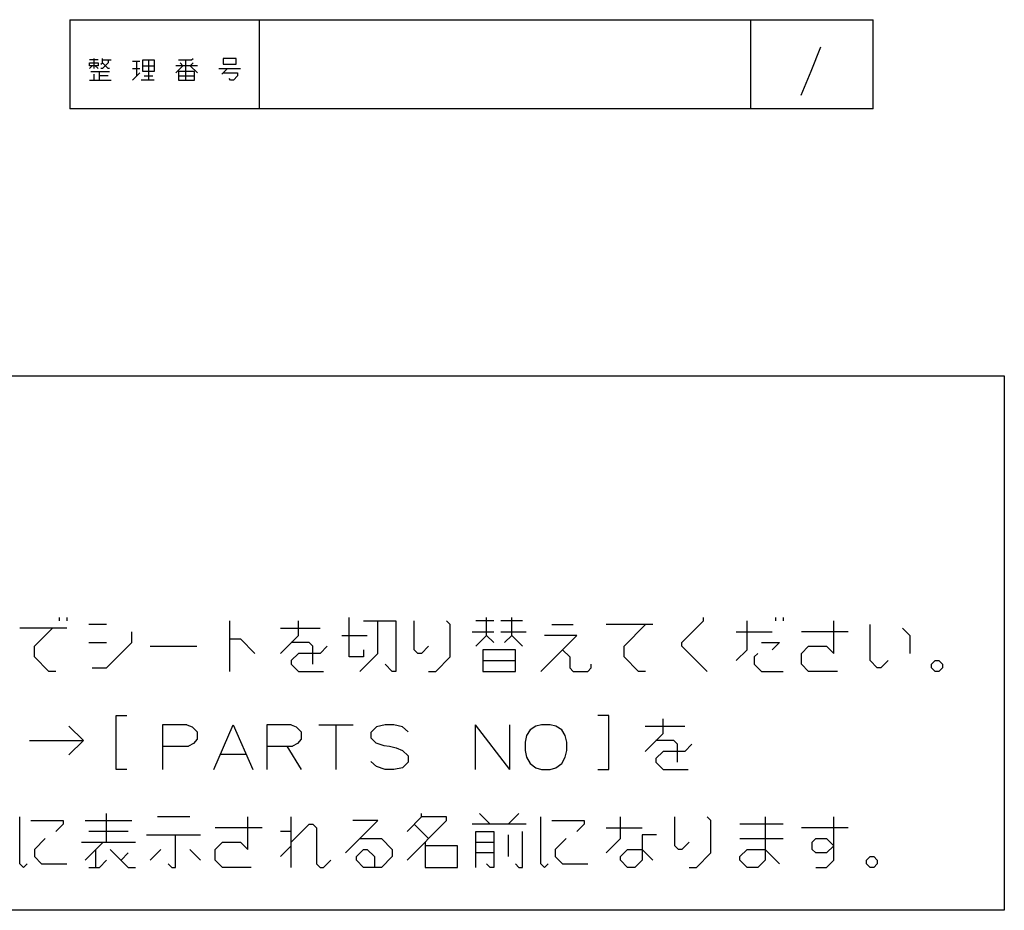
# Model space of a CAD drawing. Extents: x 4 to 595, y -67 to 418.
# Drawn here: x 506 to 595, y -67 to 12 of the extents above; entities that cross this region are included whole.
import ezdxf

# ---------------------------------------------------------------- set-up
doc = ezdxf.new("R2010")
doc.units = 0
doc.header["$MEASUREMENT"] = 0
doc.layers.get('0').update_dxf_attribs({"linetype": 'CONTINUOUS'})

msp = doc.modelspace()

# ---------------------------------------------------------------- linework, layer by layer
at = {"color": 7}
for points in [[(511, 12.5), (511, 4.5)], [(511, 12.5), (583, 12.5)], [(528, 4.5), (528, 12.5)], [(572, 12.5), (572, 4.5)], [(583, 4.5), (583, 12.5)], [(576.564209, 5.720469), (577.439209, 7.87047), (578.314209, 10.070469)], [(513.516724, 8.890389), (512.742554, 8.890389)], [(513.129639, 9.019422), (513.129639, 8.116196)], [(514.419983, 8.890389), (514.419983, 8.632325), (513.90387, 8.116196), (513.774841, 8.116196)], [(514.549011, 8.116196), (514.419983, 8.116196), (513.90387, 8.632325), (513.90387, 9.019422)], [(513.90387, 8.890389), (514.67804, 8.890389)], [(518.032898, 8.890389), (518.032898, 7.083938)], [(520.742554, 8.890389), (521.90387, 8.890389), (522.032898, 9.019422)], [(521.387695, 7.083938), (521.387695, 8.890389)], [(513.00061, 8.374261), (512.742554, 8.116196)], [(513.516724, 8.116196), (513.258667, 8.374261)], [(513.774841, 8.503293), (513.90387, 8.632325)], [(517.258667, 8.761357), (516.613525, 8.761357)], [(516.613525, 8.116196), (517.258667, 8.116196)], [(517.00061, 7.471035), (517.00061, 8.761357)], [(517.516724, 8.374261), (518.549011, 8.374261)], [(520.871582, 8.632325), (521.129639, 8.374261), (520.484497, 7.729099)], [(522.419983, 8.374261), (520.484497, 8.374261)], [(522.032898, 8.632325), (521.77478, 8.374261), (522.419983, 7.729099)], [(524.355469, 8.116196), (526.290955, 8.116196)], [(524.613525, 7.600067), (525.129639, 8.116196)], [(512.742554, 7.083938), (514.67804, 7.083938)], [(512.871582, 7.858131), (514.549011, 7.858131)], [(513.129639, 7.600067), (513.129639, 7.083938)], [(513.645752, 7.083938), (513.645752, 7.858131)], [(514.419983, 7.471035), (513.645752, 7.471035)], [(516.613525, 7.083938), (517.258667, 7.729099)], [(518.549011, 7.083938), (517.387695, 7.083938)], [(517.645752, 7.471035), (518.419983, 7.471035)], [(520.742554, 7.471035), (522.161926, 7.471035)], [(524.742554, 7.729099), (526.032898, 7.729099), (526.032898, 7.471035), (525.645752, 7.083938), (525.387695, 7.083938), (525.258667, 7.21297)], [(583, 4.5), (511, 4.5)]]:
    msp.add_lwpolyline(points, dxfattribs=at)
for points in [[(518.549011, 7.858131), (517.516724, 7.858131), (517.516724, 8.890389), (518.549011, 8.890389)], [(525.90387, 8.503293), (525.90387, 9.019422), (524.742554, 9.019422), (524.742554, 8.503293)], [(513.516724, 8.374261), (512.742554, 8.374261), (512.742554, 8.632325), (513.516724, 8.632325)], [(522.161926, 7.858131), (520.742554, 7.858131), (520.742554, 7.083938), (522.161926, 7.083938)]]:
    msp.add_lwpolyline(points, close=True, dxfattribs=at)
at = {"color": 1}
for points in [[(288.158325, -67.387527), (288.158325, -19.435921), (594.771362, -19.435921), (594.771362, -67.387527)], [(548.029419, -44.016567), (548.029419, -45.952049), (550.932617, -45.952049), (550.932617, -44.016567)], [(588.255249, -45.629467), (588.255249, -45.306889), (588.57782, -44.984306), (588.900391, -44.984306), (589.223022, -45.306889), (589.223022, -45.629467), (588.900391, -45.952049), (588.57782, -45.952049)], [(553.280945, -50.742371), (552.764771, -50.871403), (552.248657, -51.193985), (551.926086, -51.710114), (551.797058, -52.290756), (551.797058, -53.064953), (551.926086, -53.645596), (552.248657, -54.226242), (552.764771, -54.613338), (553.280945, -54.742371), (554.055115, -54.742371), (554.571289, -54.613338), (555.087402, -54.226242), (555.409973, -53.645596), (555.539001, -53.064953), (555.539001, -52.290756), (555.409973, -51.710114), (555.087402, -51.193985), (554.571289, -50.871403), (554.055115, -50.742371)], [(577.868042, -60.952045), (578.835815, -60.952045), (579.480957, -61.59721), (578.835815, -62.242371), (577.868042, -62.242371), (577.545471, -61.919788), (577.545471, -61.274628)], [(582.416443, -63.21011), (582.416443, -62.887531), (582.739014, -62.564949), (583.061646, -62.564949), (583.384155, -62.887531), (583.384155, -63.21011), (583.061646, -63.532692), (582.739014, -63.532692)]]:
    msp.add_lwpolyline(points, close=True, dxfattribs=at)
for points in [[(510.061646, -41.435921), (510.061646, -41.113338)], [(510.706787, -41.113338), (510.706787, -41.435921)], [(525.319702, -45.952049), (525.319702, -41.435921)], [(529.868103, -44.339146), (531.481018, -42.726242), (531.481018, -41.435921)], [(537.319702, -44.016567), (537.319702, -44.661728), (536.029419, -44.661728), (536.029419, -41.113338)], [(536.997131, -45.952049), (538.610046, -44.339146), (538.610046, -41.435921)], [(537.319702, -41.435921), (540.222961, -41.435921), (540.222961, -45.952049), (539.900391, -45.952049), (539.255188, -45.306889)], [(543.158447, -43.693985), (542.513306, -44.339146), (542.190674, -44.339146), (541.868103, -44.016567), (541.868103, -41.435921)], [(543.158447, -45.952049), (543.803589, -45.952049), (545.093933, -44.661728), (545.093933, -41.758499), (544.771362, -41.435921)], [(548.997192, -41.435921), (547.384277, -41.435921)], [(548.997192, -43.371403), (548.35199, -42.726242), (548.35199, -41.113338)], [(551.577759, -41.435921), (549.642334, -41.435921)], [(551.577759, -43.693985), (550.610046, -42.726242), (550.610046, -41.113338)], [(568.126221, -45.952049), (565.868164, -43.693985), (565.868164, -43.371403), (567.803589, -41.435921), (567.803589, -41.113338)], [(570.739136, -44.984306), (571.706848, -44.016567), (571.706848, -41.435921)], [(574.287476, -41.435921), (574.287476, -41.113338)], [(574.932617, -41.113338), (574.932617, -41.435921)], [(579.803589, -45.952049), (577.223022, -45.952049), (576.57782, -45.306889), (576.57782, -44.339146), (577.223022, -43.693985), (578.835876, -43.693985), (579.481079, -44.339146), (579.481079, -41.435921)], [(510.706787, -42.081081), (506.513245, -42.081081)], [(509.739044, -45.952049), (509.093872, -45.952049), (507.803558, -44.661728), (507.803558, -43.693985), (509.416473, -42.081081)], [(514.287476, -41.758499), (512.674561, -41.758499)], [(529.868103, -42.081081), (533.416504, -42.081081)], [(554.190674, -41.758499), (556.126221, -41.758499)], [(563.255249, -41.758499), (559.061646, -41.758499)], [(562.610046, -45.952049), (561.964905, -45.952049), (560.674561, -44.661728), (560.674561, -43.693985), (562.610046, -41.758499)], [(584.352051, -44.984306), (583.706848, -45.629467), (583.384277, -45.629467), (582.739136, -44.984306), (582.739136, -41.758499)], [(585.642334, -42.081081), (586.287476, -42.726242), (586.287476, -44.339146)], [(512.997131, -45.629467), (514.287476, -45.629467), (516.545532, -43.371403), (516.545532, -42.403664)], [(525.319702, -43.048824), (526.287476, -43.048824), (527.577759, -44.339146)], [(535.384216, -42.726242), (537.642334, -42.726242)], [(547.061646, -42.403664), (548.997192, -42.403664)], [(548.35199, -42.726242), (547.384277, -43.693985)], [(549.642334, -42.403664), (551.900391, -42.403664)], [(550.610046, -42.726242), (549.964844, -43.371403)], [(553.222961, -45.952049), (556.44873, -42.726242), (553.545532, -42.726242)], [(570.739136, -42.403664), (573.964905, -42.403664)], [(580.771362, -42.403664), (576.57782, -42.403664)], [(512.674561, -43.371403), (514.287476, -43.371403)], [(518.190674, -43.693985), (522.384216, -43.693985)], [(532.771362, -45.306889), (532.771362, -43.693985), (532.44873, -43.371403), (530.835815, -43.371403)], [(534.061646, -43.693985), (533.416504, -44.339146), (531.481018, -44.339146), (530.835815, -44.984306), (530.835815, -45.306889), (531.481018, -45.952049), (533.739075, -45.952049)], [(555.158447, -44.016567), (555.803589, -44.661728), (555.803589, -45.629467), (556.126221, -45.952049), (557.416504, -45.952049), (557.739075, -45.629467), (557.739075, -45.306889)], [(572.997192, -43.371403), (574.610107, -43.371403), (573.964905, -44.016567)], [(548.029419, -44.984306), (550.932617, -44.984306)], [(572.674561, -44.339146), (572.352051, -44.661728), (572.352051, -45.306889), (572.997192, -45.952049), (574.932617, -45.952049)], [(516.100342, -54.742371), (515.132568, -54.742371), (515.132568, -49.90366), (516.100342, -49.90366)], [(558.338989, -54.742371), (559.306641, -54.742371), (559.306641, -49.90366), (558.338989, -49.90366)], [(562.564758, -53.129467), (564.177673, -51.516563), (564.177673, -50.226242)], [(510.906738, -53.452049), (512.197083, -52.161724), (510.906738, -50.871403)], [(521.487366, -50.742371), (519.293823, -50.742371)], [(519.293823, -50.742371), (519.293823, -54.742371)], [(521.487366, -50.742371), (521.938965, -50.935921), (522.390564, -51.387531), (522.390564, -52.032692), (522.067993, -52.419788), (521.616394, -52.677856)], [(523.900269, -54.742371), (525.642212, -50.742371), (527.384155, -54.742371)], [(530.829285, -50.742371), (528.635742, -50.742371)], [(528.635742, -50.742371), (528.635742, -54.742371)], [(530.829285, -50.742371), (531.280884, -50.935921), (531.732544, -51.387531), (531.732544, -52.032692), (531.409912, -52.419788), (530.958313, -52.677856)], [(533.306763, -50.742371), (536.403503, -50.742371)], [(534.855103, -54.742371), (534.855103, -50.742371)], [(541.33252, -51.387531), (540.816406, -50.935921), (540.042236, -50.742371), (539.268005, -50.742371), (538.493835, -50.935921), (537.977722, -51.452049), (537.977722, -51.90366), (538.429321, -52.355274)], [(547.319641, -50.742371), (547.319641, -54.742371)], [(547.319641, -50.742371), (550.416382, -54.742371)], [(550.416382, -50.742371), (550.416382, -54.742371)], [(562.564758, -50.871403), (566.113159, -50.871403)], [(507.358368, -52.161724), (512.197083, -52.161724)], [(519.293823, -52.677856), (521.616394, -52.677856)], [(528.635742, -52.677856), (530.958313, -52.677856)], [(530.4422, -52.677856), (531.732544, -54.742371)], [(538.429321, -52.355274), (539.138977, -52.613338)], [(539.138977, -52.613338), (539.655151, -52.677856)], [(539.655151, -52.677856), (540.235779, -52.806889)], [(540.235779, -52.806889), (540.816406, -53.064953), (541.33252, -53.516563)], [(565.468018, -54.09721), (565.468018, -52.484306), (565.145386, -52.161724), (563.532471, -52.161724)], [(566.758301, -52.484306), (566.113159, -53.129467), (564.177673, -53.129467), (563.532471, -53.774628), (563.532471, -54.09721), (564.177673, -54.742371), (566.43573, -54.742371)], [(524.480896, -53.387531), (526.803467, -53.387531)], [(541.33252, -53.516563), (541.33252, -54.09721)], [(540.816406, -54.613338), (540.042236, -54.742371), (539.268005, -54.742371), (538.493835, -54.484306), (537.977722, -54.032692)], [(541.33252, -54.09721), (540.816406, -54.613338)], [(507.158325, -63.21011), (506.835754, -63.532692), (506.513184, -63.21011), (506.513184, -59.016563)], [(514.287354, -61.274628), (514.287354, -58.693981)], [(521.739014, -59.016563), (518.835754, -59.016563)], [(527.255127, -63.532692), (524.674438, -63.532692), (524.029297, -62.887531), (524.029297, -61.919788), (524.674438, -61.274628), (526.287354, -61.274628), (526.932556, -61.919788), (526.932556, -59.016563)], [(530.835754, -63.532692), (530.835754, -59.016563)], [(541.2229, -62.887531), (544.77124, -59.339142), (544.77124, -59.016563), (542.513184, -59.016563), (542.513184, -58.693981)], [(542.513184, -59.016563), (541.2229, -60.306885)], [(547.706726, -58.693981), (548.674438, -59.661724)], [(551.255127, -58.693981), (550.287354, -59.661724)], [(553.868042, -63.21011), (553.54541, -63.532692), (553.2229, -63.21011), (553.2229, -59.016563)], [(559.061584, -62.242371), (560.351929, -60.952045), (560.351929, -59.016563)], [(566.513184, -61.274628), (565.868042, -61.919788), (565.545471, -61.919788), (565.2229, -61.59721), (565.2229, -59.016563)], [(566.513184, -63.532692), (567.158325, -63.532692), (568.448669, -62.242371), (568.448669, -59.339142), (568.126099, -59.016563)], [(573.319641, -59.016563), (573.319641, -62.887531), (572.6745, -63.532692), (571.706787, -63.532692), (571.061584, -62.887531), (571.061584, -62.564949), (571.706787, -61.919788), (573.319641, -61.919788), (574.609985, -63.21011)], [(577.868042, -63.532692), (578.835815, -63.532692), (579.480957, -62.887531), (579.480957, -59.016563)], [(507.480896, -59.339142), (510.384155, -59.339142), (510.384155, -59.661724), (509.738953, -60.306885)], [(512.351868, -59.339142), (516.54541, -59.339142)], [(528.222839, -59.984306), (524.029297, -59.984306)], [(530.835754, -61.274628), (532.448669, -59.661724), (532.77124, -59.661724), (533.093811, -59.984306), (533.093811, -63.21011), (533.416382, -63.532692), (533.739014, -63.532692), (534.384155, -62.887531)], [(535.706726, -62.242371), (538.609985, -59.339142), (536.351929, -59.339142)], [(541.868042, -59.661724), (543.158325, -60.952045)], [(551.900269, -59.661724), (547.061584, -59.661724)], [(554.190613, -59.339142), (557.093872, -59.339142), (557.093872, -59.661724), (556.448669, -60.306885)], [(559.061584, -59.984306), (562.287354, -59.984306)], [(574.932556, -59.661724), (571.061584, -59.661724)], [(580.77124, -59.984306), (576.577759, -59.984306)], [(516.222839, -60.306885), (512.674438, -60.306885)], [(517.868042, -60.629467), (522.706726, -60.629467)], [(519.803467, -63.21011), (520.126099, -63.532692), (520.448669, -63.532692), (520.448669, -60.629467)], [(530.835754, -60.306885), (529.868042, -60.306885)], [(547.384155, -63.532692), (547.384155, -60.306885), (548.99707, -60.306885), (548.99707, -63.532692), (548.674438, -63.532692), (548.351929, -63.21011)], [(550.287354, -60.629467), (550.287354, -62.564949)], [(550.932495, -63.21011), (551.255127, -63.532692), (551.577698, -63.532692), (551.577698, -60.306885)], [(563.577698, -60.629467), (562.287354, -60.629467), (562.287354, -62.887531), (561.642212, -63.532692), (560.99707, -63.532692), (560.351929, -62.887531), (560.351929, -62.564949), (560.99707, -61.919788), (562.287354, -61.919788), (563.255127, -62.887531)], [(508.77124, -60.952045), (507.803467, -61.919788), (507.803467, -62.564949), (508.448669, -63.21011), (510.706726, -63.21011)], [(512.029297, -61.274628), (516.868042, -61.274628)], [(513.964783, -61.274628), (512.351868, -62.887531)], [(529.868042, -62.564949), (530.835754, -61.59721)], [(536.99707, -60.952045), (538.932556, -60.952045), (539.900269, -61.919788), (539.900269, -62.564949), (538.932556, -63.532692), (537.319641, -63.532692), (536.6745, -62.887531), (536.6745, -62.564949), (537.319641, -61.919788), (537.642212, -61.919788), (538.287354, -62.564949), (538.287354, -63.532692)], [(542.835754, -61.274628), (542.835754, -63.532692), (545.739014, -63.532692), (545.739014, -61.59721), (542.835754, -61.59721)], [(547.384155, -61.274628), (548.99707, -61.274628)], [(555.480957, -60.952045), (554.513184, -61.919788), (554.513184, -62.564949), (555.158325, -63.21011), (557.416382, -63.21011)], [(571.061584, -60.952045), (574.932556, -60.952045)], [(513.319641, -63.532692), (513.319641, -61.919788)], [(514.609924, -61.919788), (516.222839, -63.532692), (516.868042, -63.532692)], [(516.222839, -62.242371), (515.577698, -62.887531)], [(518.190613, -62.887531), (519.158325, -61.919788)], [(521.739014, -61.919788), (522.706726, -62.887531)], [(548.99707, -62.242371), (547.384155, -62.242371)], [(512.674438, -63.532692), (513.642212, -63.532692), (514.287354, -62.887531)]]:
    msp.add_lwpolyline(points, dxfattribs=at)

doc.saveas('drawing.dxf')
